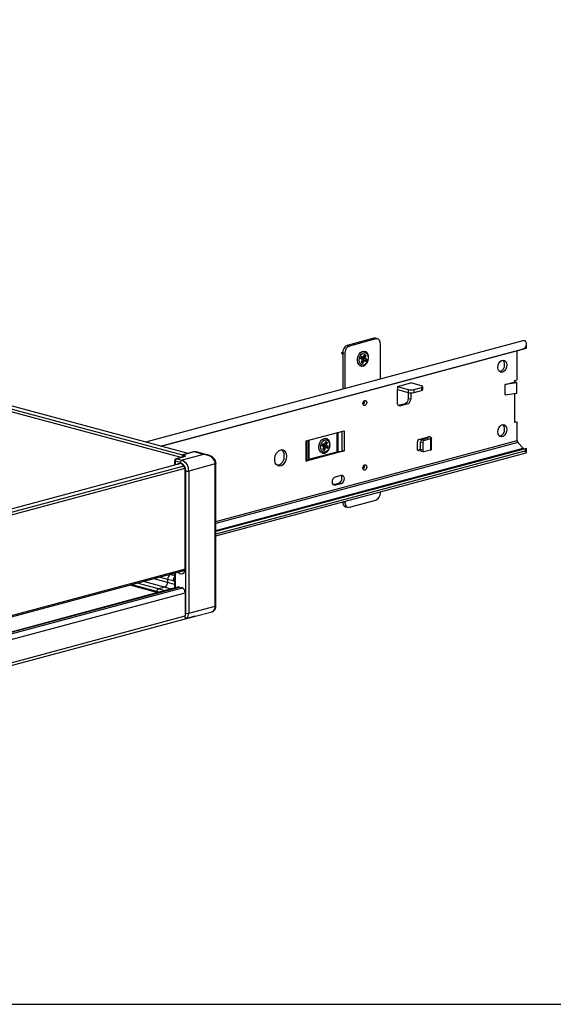
# Model space of a CAD drawing. Units: millimetres. Extents: x -2 to 239, y -84 to 297.
# Drawn here: x 159 to 184, y 114 to 161 of the extents above; entities that cross this region are included whole.
import ezdxf

# ---------------------------------------------------------------- set-up
doc = ezdxf.new("R2010")
doc.units = ezdxf.units.MM
for name, color, linetype in [('CONTORNI', 7, 'Continuous'), ('FINI', 4, 'Continuous'), ('QUOTE', 3, 'Continuous')]:
    doc.layers.add(name, color=color, linetype=linetype)

msp = doc.modelspace()

# ---------------------------------------------------------------- linework, layer by layer
at = {"layer": 'CONTORNI'}
for p, q in [((175.721, 145.54), (175.827, 145.512)), ((174.448, 145.199), (174.554, 145.171)), ((174.236, 144.853), (174.342, 144.825)), ((175.099, 144.586), (175.128, 144.66)), ((175.182, 144.521), (175.106, 144.561)), ((175.122, 144.639), (175.214, 144.624)), ((175.138, 144.664), (175.132, 144.663)), ((175.214, 144.624), (175.138, 144.664)), ((175.138, 144.406), (175.182, 144.521)), ((175.148, 144.671), (175.224, 144.632)), ((175.163, 144.625), (175.165, 144.632)), ((175.201, 144.583), (175.168, 144.6)), ((175.179, 144.63), (175.176, 144.62)), ((175.176, 144.62), (175.178, 144.608)), ((175.176, 144.62), (175.284, 144.599)), ((175.287, 144.586), (175.178, 144.608)), ((175.178, 144.608), (175.211, 144.591)), ((175.181, 144.531), (175.201, 144.583)), ((175.242, 144.489), (175.181, 144.511)), ((175.21, 144.579), (175.188, 144.523)), ((175.188, 144.523), (175.342, 144.459)), ((175.371, 144.533), (175.21, 144.579)), ((175.224, 144.632), (175.268, 144.747)), ((175.328, 144.714), (175.248, 144.688)), ((175.254, 144.704), (175.33, 144.729)), ((175.281, 144.754), (175.274, 144.751)), ((175.281, 144.754), (175.277, 144.754)), ((175.33, 144.729), (175.281, 144.754)), ((175.284, 144.599), (175.328, 144.714)), ((175.363, 144.547), (175.287, 144.586)), ((175.288, 144.762), (175.337, 144.736)), ((175.341, 144.709), (175.297, 144.594)), ((175.297, 144.594), (175.373, 144.554)), ((175.328, 144.714), (175.33, 144.729)), ((175.342, 144.459), (175.371, 144.533)), ((175.379, 144.529), (175.351, 144.455)), ((175.371, 144.533), (175.363, 144.547)), ((175.139, 144.392), (175.141, 144.388)), ((175.141, 144.388), (175.19, 144.363)), ((175.191, 144.354), (175.142, 144.379)), ((175.19, 144.363), (175.147, 144.421)), ((175.152, 144.435), (175.198, 144.373)), ((175.19, 144.363), (175.198, 144.373)), ((175.198, 144.373), (175.242, 144.489)), ((175.255, 144.484), (175.211, 144.368)), ((175.331, 144.444), (175.255, 144.484)), ((175.328, 144.455), (175.342, 144.459)), ((177.369, 143.096), (177.369, 142.952)), ((177.652, 142.952), (177.652, 143.096)), ((178.005, 143.191), (178.005, 143.046)), ((177.383, 142.663), (177.489, 142.634)), ((176.898, 142.335), (176.994, 142.309)), ((177.241, 142.432), (177.347, 142.404)), ((173.976, 140.119), (173.976, 141.033)), ((173.996, 141.038), (173.996, 140.122)), ((174.201, 141.093), (174.201, 140.14)), ((174.3, 141.12), (174.3, 140.156)), ((178.265, 140.757), (178.265, 140.814)), ((178.443, 140.748), (178.443, 140.209)), ((168.17, 136.79), (182.58, 140.65)), ((182.615, 140.557), (168.17, 136.687)), ((168.17, 136.36), (182.863, 140.296)), ((172.483, 139.67), (172.483, 140.633)), ((172.543, 139.696), (172.543, 140.649)), ((172.61, 139.751), (172.61, 140.667)), ((172.622, 140.67), (172.622, 139.756)), ((173.253, 140.41), (173.279, 140.486)), ((173.339, 140.352), (173.261, 140.386)), ((173.277, 140.471), (173.367, 140.456)), ((173.289, 140.49), (173.285, 140.49)), ((173.367, 140.456), (173.289, 140.49)), ((173.298, 140.235), (173.339, 140.352)), ((173.299, 140.498), (173.377, 140.464)), ((173.304, 140.379), (173.338, 140.365)), ((173.313, 140.269), (173.36, 140.207)), ((173.318, 140.461), (173.319, 140.464)), ((173.358, 140.422), (173.324, 140.437)), ((173.333, 140.462), (173.331, 140.457)), ((173.331, 140.457), (173.334, 140.445)), ((173.331, 140.457), (173.439, 140.436)), ((173.442, 140.424), (173.334, 140.445)), ((173.334, 140.445), (173.367, 140.43)), ((173.338, 140.365), (173.358, 140.422)), ((173.4, 140.324), (173.34, 140.346)), ((173.367, 140.419), (173.347, 140.361)), ((173.347, 140.361), (173.503, 140.301)), ((173.36, 140.207), (173.4, 140.324)), ((173.369, 140.456), (173.367, 140.456)), ((173.529, 140.376), (173.367, 140.419)), ((173.413, 140.319), (173.373, 140.202)), ((173.377, 140.464), (173.418, 140.581)), ((173.479, 140.553), (173.401, 140.526)), ((173.407, 140.542), (173.481, 140.568)), ((173.491, 140.285), (173.413, 140.319)), ((173.431, 140.589), (173.424, 140.587)), ((173.431, 140.589), (173.427, 140.589)), ((173.481, 140.568), (173.431, 140.589)), ((173.437, 140.597), (173.487, 140.575)), ((173.439, 140.436), (173.479, 140.553)), ((173.52, 140.39), (173.442, 140.424)), ((173.492, 140.549), (173.452, 140.431)), ((173.452, 140.431), (173.53, 140.397)), ((173.479, 140.553), (173.481, 140.568)), ((173.488, 140.297), (173.503, 140.301)), ((173.503, 140.301), (173.529, 140.376)), ((173.538, 140.373), (173.512, 140.298)), ((173.529, 140.376), (173.52, 140.39)), ((177.956, 140.588), (178.062, 140.559)), ((178.019, 140.691), (178.125, 140.663)), ((166.61, 139.863), (166.295, 139.779)), ((167.575, 139.986), (166.55, 139.711)), ((167.126, 140.106), (166.684, 139.987)), ((167.575, 139.986), (167.126, 140.106)), ((173.3, 140.222), (173.303, 140.218)), ((173.303, 140.218), (173.353, 140.196)), ((173.354, 140.187), (173.303, 140.209)), ((173.353, 140.196), (173.308, 140.254)), ((173.353, 140.196), (173.36, 140.207)), ((177.83, 140.184), (177.878, 140.171)), ((178.062, 140.193), (177.956, 140.222)), ((166.225, 139.664), (166.225, 139.478)), ((166.479, 139.596), (166.225, 139.664)), ((166.295, 139.779), (166.55, 139.711)), ((168.141, 139.533), (166.868, 139.192)), ((168.141, 132.741), (168.141, 139.533)), ((166.727, 132.4), (166.727, 139.192)), ((166.868, 139.192), (166.868, 132.4)), ((173.789, 138.547), (173.89, 138.519)), ((174.158, 138.591), (174.052, 138.62)), ((174.25, 137.72), (174.342, 137.696)), ((166.002, 134.245), (165.98, 134.251)), ((166.195, 134.193), (166.002, 134.245)), ((166.225, 134.316), (166.225, 133.606)), ((165.348, 133.444), (164.157, 133.763)), ((165.419, 133.559), (164.408, 133.83)), ((165.719, 133.639), (164.708, 133.91)), ((165.861, 133.87), (165.209, 134.044)), ((165.861, 134.015), (165.479, 134.117)), ((166.119, 133.945), (165.861, 134.015)), ((166.195, 133.78), (165.861, 133.87)), ((137.906, 126.005), (166.427, 133.646)), ((137.906, 125.929), (166.566, 133.608)), ((137.906, 125.661), (166.698, 133.375)), ((165.483, 133.408), (165.348, 133.444)), ((165.733, 133.475), (165.419, 133.559)), ((166.034, 133.555), (165.719, 133.639)), ((166.868, 132.4), (168.141, 132.741)), ((137.889, 124.548), (166.699, 132.267))]:
    msp.add_line(p, q, dxfattribs=at)
at = {"layer": 'CONTORNI', "flags": 128}
for points in [[(175.347, 144.841), (175.405, 144.791), (175.442, 144.712), (175.455, 144.615), (175.442, 144.511), (175.404, 144.413), (175.347, 144.332), (175.277, 144.278), (175.202, 144.258), (175.131, 144.274), (175.074, 144.325), (175.037, 144.403), (175.024, 144.5), (175.037, 144.604), (175.074, 144.703), (175.132, 144.783), (175.202, 144.837), (175.277, 144.857), (175.347, 144.841)], [(175.215, 144.624), (175.215, 144.624), (175.214, 144.624)], [(175.224, 144.632), (175.225, 144.631), (175.226, 144.631), (175.226, 144.63), (175.226, 144.63), (175.226, 144.63)], [(175.242, 144.489), (175.243, 144.49), (175.244, 144.492), (175.245, 144.493), (175.246, 144.494), (175.248, 144.495), (175.249, 144.495), (175.25, 144.495), (175.251, 144.495)], [(175.268, 144.747), (175.269, 144.747), (175.27, 144.746), (175.27, 144.746), (175.27, 144.745), (175.27, 144.745)], [(175.14, 144.404), (175.14, 144.404), (175.14, 144.405), (175.14, 144.405), (175.139, 144.405), (175.138, 144.406)], [(173.204, 140.475), (173.249, 140.569), (173.312, 140.641), (173.385, 140.683), (173.46, 140.689), (173.526, 140.66), (173.577, 140.599), (173.606, 140.512), (173.609, 140.411), (173.587, 140.308), (173.541, 140.215), (173.478, 140.143), (173.405, 140.101), (173.331, 140.094), (173.265, 140.123), (173.214, 140.184), (173.185, 140.271), (173.181, 140.372), (173.204, 140.475)], [(173.304, 140.379), (173.304, 140.377), (173.303, 140.377)], [(173.338, 140.365), (173.337, 140.363), (173.337, 140.362)], [(173.4, 140.324), (173.401, 140.326), (173.402, 140.327), (173.403, 140.329), (173.405, 140.33), (173.406, 140.33), (173.407, 140.331), (173.409, 140.331), (173.41, 140.331)], [(166.562, 139.858), (166.557, 139.864), (166.555, 139.872)], [(166.61, 139.863), (166.596, 139.865), (166.584, 139.864)], [(166.666, 139.956), (166.684, 139.945), (166.694, 139.933), (166.698, 139.92), (166.694, 139.908), (166.683, 139.895), (166.665, 139.884), (166.641, 139.873), (166.61, 139.863)], [(166.684, 139.987), (166.674, 139.984), (166.666, 139.981), (166.66, 139.977), (166.656, 139.973), (166.655, 139.969), (166.656, 139.964), (166.66, 139.96), (166.666, 139.956)], [(166.684, 139.987), (166.67, 139.989), (166.658, 139.988)], [(167.126, 140.106), (167.112, 140.108), (167.1, 140.106)], [(167.243, 140.107), (167.188, 140.114), (167.126, 140.106)], [(173.298, 140.235), (173.299, 140.234), (173.3, 140.234), (173.301, 140.234), (173.301, 140.233), (173.301, 140.233)], [(166.225, 139.664), (166.212, 139.668), (166.203, 139.673), (166.197, 139.678), (166.195, 139.683)], [(166.27, 139.779), (166.282, 139.781), (166.295, 139.779)], [(168.17, 139.552), (168.168, 139.547), (168.163, 139.542), (168.153, 139.537), (168.141, 139.533)], [(166.119, 133.945), (166.178, 133.934), (166.195, 133.933)], [(168.17, 132.76), (168.168, 132.755), (168.163, 132.75), (168.153, 132.745), (168.141, 132.741)]]:
    msp.add_lwpolyline(points, dxfattribs=at)
at = {"layer": 'CONTORNI'}
for centre, radius, start, end in [((175.098, 144.582), 0.00415, 33.8673, 73.6067), ((175.099, 144.565), 0.00836, 331.4976, 54.1979), ((175.126, 144.656), 0.00419, 34.0867, 73.3873), ((175.138, 144.674), 0.0103, 268.618, 344.1851), ((175.197, 144.694), 0.0768, 243.6409, 253.8479), ((175.178, 144.597), 0.0103, 88.6348, 164.1684), ((175.175, 144.525), 0.00835, 331.4486, 54.2469), ((175.181, 144.518), 0.00401, 33.1467, 74.3274), ((175.218, 144.608), 0.0904, 248.4936, 250.6429), ((175.157, 144.536), 0.0339, 329.2247, 336.3927), ((175.211, 144.58), 0.0103, 88.628, 164.17), ((175.234, 144.649), 0.074, 243.5331, 251.0444), ((175.193, 144.587), 0.0185, 335.9728, 11.5989), ((175.214, 144.635), 0.0103, 268.6348, 344.1684), ((175.247, 144.488), 0.00835, 331.4711, 54.2001), ((175.276, 144.766), 0.0121, 293.0321, 340.613), ((175.294, 144.594), 0.0107, 155.404, 227.9703), ((175.263, 144.525), 0.0766, 63.6252, 73.8636), ((175.287, 144.597), 0.0103, 268.6348, 344.1684), ((175.307, 144.641), 0.0766, 63.6257, 73.8579), ((175.325, 144.74), 0.0121, 293.045, 340.5809), ((175.363, 144.557), 0.0103, 268.6146, 344.1833), ((175.346, 144.463), 0.0743, 63.5514, 71.0339), ((175.133, 144.383), 0.00982, 335.7545, 30.7813), ((175.182, 144.358), 0.00983, 335.7987, 30.7637), ((175.177, 144.3), 0.0766, 63.6311, 73.8633), ((175.221, 144.415), 0.0767, 63.6247, 73.8533), ((175.323, 144.448), 0.00836, 331.5023, 54.1915), ((175.318, 144.388), 0.0744, 63.5508, 71.0188), ((175.178, 142.479), 0.1, 288.6298, 41.3743), ((173.252, 140.405), 0.00547, 45.7171, 74.7812), ((173.253, 140.39), 0.00858, 333.5315, 57.5084), ((173.278, 140.481), 0.00547, 45.7171, 74.7812), ((173.29, 140.5), 0.00996, 268.9085, 346.5188), ((173.361, 140.564), 0.112, 247.206, 254.2236), ((173.334, 140.435), 0.00995, 88.8982, 166.5291), ((173.331, 140.356), 0.00858, 333.5491, 57.5135), ((173.38, 140.464), 0.108, 247.1373, 252.287), ((173.337, 140.347), 0.00562, 46.1278, 74.3705), ((173.322, 140.371), 0.0268, 324.2033, 339.4796), ((173.367, 140.42), 0.00995, 88.8982, 166.5291), ((173.399, 140.522), 0.108, 247.1466, 252.2927), ((173.368, 140.466), 0.00995, 268.8993, 346.5307), ((173.351, 140.426), 0.017, 336.967, 14.7844), ((173.376, 140.459), 0.00554, 45.9218, 74.5764), ((173.37, 140.216), 0.112, 67.2251, 74.2149), ((173.406, 140.323), 0.00858, 333.5517, 57.5099), ((173.416, 140.576), 0.00562, 46.102, 74.3832), ((173.426, 140.6), 0.0118, 294.1115, 342.7236), ((173.448, 140.432), 0.0103, 156.5368, 231.4622), ((173.409, 140.328), 0.112, 67.2159, 74.2241), ((173.442, 140.434), 0.00995, 268.8958, 346.5315), ((173.449, 140.445), 0.112, 67.2251, 74.2149), ((173.476, 140.578), 0.0118, 294.1115, 342.7236), ((173.484, 140.289), 0.00858, 333.5316, 57.5092), ((173.47, 140.199), 0.107, 67.138, 72.3052), ((173.52, 140.4), 0.00996, 268.9079, 346.522), ((173.496, 140.273), 0.108, 67.1504, 72.2888), ((166.686, 139.849), 0.109, 100.5373, 173.3882), ((173.294, 140.212), 0.0102, 337.989, 31.6517), ((173.344, 140.19), 0.0102, 337.989, 31.6517), ((173.33, 140.1), 0.111, 67.2063, 74.2337), ((166.343, 139.671), 0.118, 113.5916, 183.3639), ((166.597, 139.603), 0.118, 113.5916, 183.3639), ((166.314, 139.216), 0.414, 356.6365, 66.4082), ((166.337, 139.223), 0.532, 356.6363, 66.4083), ((175.178, 139.396), 0.1, 288.6301, 41.3741), ((166.797, 139.498), 0.314, 256.9835, 283.0165), ((166.39, 133.948), 0.271, 135.7795, 180.619), ((167.88, 132.71), 0.262, 293.2693, 6.7292), ((166.467, 132.395), 0.259, 332.9668, 1.1547), ((166.797, 132.706), 0.314, 256.9835, 283.0165), ((166.559, 132.382), 0.31, 315.583, 3.2284)]:
    msp.add_arc(centre, radius, start, end, dxfattribs=at)
for centre, major_axis, ratio, start_param, end_param in [((175.113, 144.579), (0.0048, 0.0194), 0.782266, 1.412153, 2.952363), ((175.141, 144.652), (0.0027, 0.0201), 0.761339, 6.016026, 7.556236), ((175.175, 144.619), (0.0053, 0.0193), 0.682028, 1.427985, 2.994891), ((175.28, 144.74), (0.0062, 0.0221), 0.593071, 6.158596, 7.698806), ((175.328, 144.715), (0.0073, 0.0216), 0.60094, 4.650784, 6.190994), ((175.365, 144.536), (0.0048, 0.0194), 0.782266, 4.553746, 6.093956), ((175.15, 144.4), (0.0073, 0.0216), 0.60094, 1.509192, 3.049402), ((175.199, 144.375), (0.0062, 0.0221), 0.593071, 3.017003, 4.557213), ((175.337, 144.463), (0.0027, 0.0201), 0.761339, 2.874434, 4.414644), ((173.268, 140.405), (0.0053, 0.0193), 0.782774, 1.487504, 3.027713), ((173.293, 140.479), (0.0031, 0.02), 0.768016, 6.082856, 7.623066), ((173.298, 140.36), (0.0051, 0.0194), 0.680705, 6.177522, 6.655977), ((173.33, 140.456), (0.0053, 0.0193), 0.681783, 1.475542, 3.042447), ((173.43, 140.575), (0.0059, 0.0222), 0.592896, 6.192714, 7.732924), ((173.479, 140.553), (0.0071, 0.0217), 0.598278, 4.685463, 6.225673), ((173.497, 140.304), (0.0031, 0.02), 0.768016, 2.941264, 4.481474), ((173.523, 140.379), (0.0053, 0.0193), 0.782774, 4.629096, 6.169306), ((167.575, 139.552), (0.565, 0.046), 0.764345, 1.134393, 1.509075), ((167.575, 139.552), (0.565, -0.046), 0.764345, 0.061721, 1.632517), ((173.311, 140.23), (0.0071, 0.0217), 0.598278, 1.54387, 3.08408), ((173.361, 140.208), (0.0059, 0.0222), 0.592896, 3.051122, 4.591332)]:
    msp.add_ellipse(centre, major_axis=major_axis, ratio=ratio, start_param=start_param, end_param=end_param, dxfattribs=at)
for points, knots in [([(175.205, 142.405), (175.211, 142.408), (175.22, 142.412), (175.232, 142.423), (175.239, 142.434), (175.246, 142.446), (175.252, 142.463), (175.255, 142.485), (175.252, 142.505), (175.246, 142.519), (175.242, 142.524), (175.239, 142.527)], [0, 0, 0, 0, 0.1600934, 0.2470236, 0.3342905, 0.4212335, 0.5084999, 0.6685887, 0.8286776, 0.9156118, 1, 1, 1, 1]), ([(175.205, 139.322), (175.211, 139.325), (175.22, 139.329), (175.232, 139.34), (175.239, 139.35), (175.246, 139.363), (175.252, 139.38), (175.255, 139.402), (175.252, 139.422), (175.246, 139.436), (175.242, 139.441), (175.239, 139.444)], [0, 0, 0, 0, 0.160094, 0.247023, 0.334289, 0.421234, 0.508501, 0.668589, 0.828678, 0.915612, 1, 1, 1, 1])]:
    msp.add_open_spline(points, degree=3, knots=knots, dxfattribs=at)
at = {"layer": 'FINI'}
for p, q in [((175.721, 145.54), (174.448, 145.199)), ((175.827, 145.512), (174.554, 145.171)), ((175.905, 145.513), (175.799, 145.541)), ((182.854, 145.417), (164.805, 140.582)), ((165.516, 140.392), (182.884, 145.045)), ((165.545, 140.384), (183.03, 145.068)), ((176.039, 143.592), (176.039, 145.28)), ((183.03, 145.068), (183.028, 145.091)), ((183.031, 145.091), (183.031, 145.279)), ((174.174, 144.835), (174.236, 144.761)), ((174.237, 144.871), (174.178, 144.85)), ((174.236, 144.853), (174.236, 143.109)), ((174.342, 144.825), (174.342, 143.137)), ((175.101, 144.584), (175.13, 144.659)), ((175.101, 144.584), (175.103, 144.572)), ((175.179, 144.532), (175.103, 144.572)), ((175.103, 144.572), (175.103, 144.572)), ((175.122, 144.639), (175.215, 144.624)), ((175.138, 144.664), (175.129, 144.659)), ((175.14, 144.404), (175.184, 144.52)), ((175.251, 144.495), (175.184, 144.52)), ((175.211, 144.591), (175.363, 144.547)), ((175.226, 144.63), (175.27, 144.745)), ((175.328, 144.455), (175.252, 144.494)), ((182.58, 143.56), (182.58, 144.948)), ((175.14, 144.39), (175.141, 144.388)), ((166.591, 139.952), (152.867, 143.629)), ((166.841, 140.037), (153.15, 143.704)), ((182.474, 143.531), (182.58, 143.56)), ((166.502, 139.842), (152.797, 143.513)), ((176.852, 143.234), (177.489, 143.405)), ((176.852, 143.234), (176.852, 143.09)), ((176.852, 143.234), (177.369, 143.096)), ((176.852, 142.464), (176.852, 143.09)), ((176.852, 143.09), (177.369, 142.952)), ((178.005, 143.267), (177.489, 143.405)), ((177.652, 143.096), (178.005, 143.191)), ((178.064, 143.084), (178.064, 143.229)), ((182.014, 143.336), (182.381, 143.434)), ((182.573, 143.416), (182.014, 143.336)), ((182.014, 142.845), (182.014, 143.336)), ((182.381, 143.434), (182.474, 143.459)), ((182.381, 143.434), (182.502, 143.452)), ((182.474, 143.459), (182.474, 143.531)), ((182.502, 143.452), (182.573, 143.416)), ((182.573, 142.925), (182.573, 143.416)), ((177.383, 142.663), (177.383, 142.948)), ((177.489, 142.936), (177.489, 142.634)), ((177.652, 142.952), (178.005, 143.046)), ((182.014, 142.845), (182.573, 142.925)), ((182.474, 141.508), (182.474, 142.911)), ((176.894, 142.339), (177.241, 142.432)), ((177.347, 142.404), (176.994, 142.309)), ((182.474, 141.565), (182.58, 141.537)), ((182.58, 141.537), (182.474, 141.508)), ((182.58, 140.65), (182.58, 141.537)), ((172.483, 140.633), (174.3, 141.12)), ((177.878, 140.71), (178.288, 140.82)), ((178.337, 140.777), (178.019, 140.691)), ((178.125, 140.663), (178.443, 140.748)), ((178.258, 140.812), (178.258, 140.755)), ((178.408, 140.852), (178.288, 140.82)), ((178.337, 140.777), (178.288, 140.82)), ((178.408, 140.852), (178.481, 140.788)), ((178.487, 140.237), (178.487, 140.777)), ((183.03, 140.28), (168.17, 136.299)), ((173.255, 140.409), (173.281, 140.484)), ((173.255, 140.409), (173.257, 140.397)), ((173.258, 140.397), (173.257, 140.397)), ((173.336, 140.363), (173.258, 140.397)), ((173.277, 140.471), (173.369, 140.456)), ((173.289, 140.49), (173.281, 140.484)), ((173.301, 140.233), (173.341, 140.351)), ((173.41, 140.331), (173.342, 140.356)), ((173.367, 140.43), (173.52, 140.39)), ((173.38, 140.463), (173.42, 140.58)), ((173.488, 140.296), (173.41, 140.33)), ((177.807, 140.248), (177.807, 140.595)), ((177.956, 140.222), (177.956, 140.588)), ((178.062, 140.559), (178.062, 140.193)), ((182.863, 140.296), (182.615, 140.557)), ((182.884, 140.276), (182.92, 140.25)), ((183.03, 140.267), (183.03, 140.28)), ((183.031, 140.081), (183.031, 140.267)), ((166.584, 139.864), (166.27, 139.779)), ((166.555, 139.872), (166.555, 139.856)), ((167.1, 140.106), (166.658, 139.988)), ((167.782, 139.962), (167.243, 140.107)), ((182.884, 140.126), (168.17, 136.184)), ((168.17, 136.092), (183.019, 140.07)), ((174.3, 140.156), (172.483, 139.67)), ((172.622, 139.756), (173.976, 140.119)), ((173.301, 140.22), (173.303, 140.218)), ((173.996, 140.122), (174.201, 140.14)), ((177.813, 140.21), (177.956, 140.248)), ((177.959, 140.193), (177.878, 140.171)), ((177.996, 140.152), (178.102, 140.123)), ((178.125, 140.123), (178.443, 140.209)), ((166.498, 139.551), (137.742, 131.847)), ((166.63, 139.435), (137.836, 131.721)), ((166.691, 139.317), (137.883, 131.599)), ((166.195, 139.683), (166.195, 139.47)), ((168.17, 132.76), (168.17, 139.552)), ((172.543, 139.696), (172.61, 139.751)), ((166.698, 139.2), (166.691, 139.277)), ((166.698, 134.527), (166.698, 139.2)), ((173.89, 138.924), (174.158, 138.996)), ((173.787, 138.549), (174.052, 138.62)), ((174.158, 138.591), (173.89, 138.519)), ((176.039, 138.15), (176.039, 138.2)), ((174.342, 137.745), (174.342, 137.696)), ((174.371, 137.491), (174.477, 137.463)), ((174.554, 137.463), (175.827, 137.804)), ((166.698, 134.502), (137.906, 126.788)), ((166.689, 134.441), (137.906, 126.73)), ((166.195, 134.297), (166.002, 134.245)), ((166.195, 134.309), (166.195, 133.598)), ((165.348, 133.395), (164.067, 133.739)), ((165.861, 134.015), (165.861, 133.87)), ((166.399, 133.653), (137.906, 126.019)), ((165.348, 133.444), (165.348, 133.395)), ((165.348, 133.395), (165.393, 133.383)), ((165.719, 133.639), (165.419, 133.559)), ((166.55, 133.613), (166.409, 133.651)), ((166.698, 133.371), (166.698, 132.277)), ((166.699, 132.263), (166.698, 132.277)), ((167.118, 132.237), (167.984, 132.469)), ((137.366, 124.277), (167.061, 132.233)), ((166.77, 132.163), (166.802, 132.171))]:
    msp.add_line(p, q, dxfattribs=at)
at = {"layer": 'FINI', "flags": 128}
for points in [[(175.799, 145.541), (175.763, 145.546), (175.721, 145.54)], [(176.039, 145.28), (176.035, 145.335), (176.023, 145.386), (176.004, 145.431), (175.977, 145.467), (175.945, 145.495), (175.908, 145.512), (175.869, 145.517), (175.827, 145.512)], [(175.101, 144.217), (175.068, 144.23), (175.005, 144.283), (174.961, 144.363), (174.94, 144.464), (174.945, 144.575), (174.974, 144.685), (175.024, 144.784), (175.092, 144.862), (175.17, 144.912), (175.251, 144.927), (175.326, 144.908), (175.326, 144.908)], [(175.101, 144.584), (175.101, 144.584), (175.101, 144.584), (175.101, 144.584)], [(182.085, 144.265), (182.072, 144.163), (182.035, 144.066), (181.979, 143.987), (181.91, 143.934), (181.836, 143.914), (181.767, 143.93), (181.71, 143.979), (181.674, 144.056), (181.661, 144.152), (181.674, 144.254), (181.71, 144.351), (181.767, 144.43), (181.836, 144.483), (181.91, 144.503), (181.979, 144.487), (182.035, 144.438), (182.072, 144.361), (182.085, 144.265)], [(178.005, 143.191), (178.03, 143.199), (178.048, 143.208), (178.06, 143.218), (178.064, 143.229), (178.06, 143.239), (178.048, 143.249), (178.03, 143.259), (178.005, 143.267)], [(178.005, 143.046), (178.03, 143.054), (178.048, 143.064), (178.06, 143.074), (178.064, 143.084)], [(175.205, 142.422), (175.212, 142.472), (175.232, 142.518), (175.262, 142.553), (175.297, 142.572), (175.332, 142.572), (175.362, 142.553), (175.382, 142.517), (175.389, 142.471), (175.382, 142.422), (175.362, 142.376), (175.332, 142.34), (175.297, 142.322), (175.262, 142.322), (175.232, 142.341), (175.212, 142.376), (175.205, 142.422)], [(176.994, 142.309), (176.966, 142.305), (176.94, 142.309), (176.915, 142.32), (176.894, 142.339), (176.876, 142.363), (176.863, 142.393), (176.855, 142.427), (176.852, 142.464)], [(182.085, 141.182), (182.072, 141.08), (182.035, 140.983), (181.979, 140.904), (181.91, 140.851), (181.836, 140.831), (181.767, 140.847), (181.71, 140.896), (181.674, 140.973), (181.661, 141.069), (181.674, 141.171), (181.71, 141.268), (181.767, 141.347), (181.836, 141.4), (181.91, 141.42), (181.979, 141.404), (182.035, 141.355), (182.072, 141.278), (182.085, 141.182)], [(173.124, 140.503), (173.171, 140.605), (173.237, 140.686), (173.314, 140.74), (173.395, 140.761), (173.453, 140.754)], [(178.481, 140.788), (178.485, 140.783), (178.487, 140.778), (178.487, 140.772), (178.483, 140.767), (178.477, 140.762), (178.468, 140.757), (178.457, 140.752), (178.443, 140.748)], [(173.271, 140.048), (173.234, 140.059), (173.169, 140.107), (173.122, 140.183), (173.098, 140.282), (173.098, 140.392), (173.124, 140.503)], [(173.255, 140.409), (173.255, 140.409), (173.255, 140.409), (173.255, 140.409)], [(171.549, 139.901), (171.537, 139.784), (171.5, 139.671), (171.443, 139.571), (171.37, 139.494), (171.287, 139.447), (171.203, 139.433), (171.125, 139.454), (171.059, 139.508), (171.012, 139.59), (170.987, 139.693), (170.987, 139.808), (171.012, 139.924), (171.059, 140.032), (171.125, 140.121), (171.203, 140.184), (171.287, 140.215), (171.37, 140.212), (171.443, 140.174), (171.5, 140.105), (171.537, 140.011), (171.549, 139.901)], [(177.878, 140.171), (177.864, 140.169), (177.851, 140.171), (177.839, 140.177), (177.828, 140.186), (177.819, 140.198), (177.812, 140.213), (177.808, 140.23), (177.807, 140.248)], [(178.062, 140.193), (178.063, 140.177), (178.066, 140.161), (178.072, 140.148), (178.08, 140.137), (178.09, 140.129), (178.101, 140.124), (178.113, 140.122), (178.125, 140.123)], [(178.443, 140.209), (178.457, 140.213), (178.468, 140.217), (178.477, 140.222), (178.483, 140.227), (178.487, 140.233), (178.487, 140.237)], [(166.672, 139.349), (166.647, 139.405), (166.589, 139.488), (166.517, 139.542), (166.441, 139.563), (166.37, 139.546), (166.317, 139.503)], [(175.205, 139.339), (175.212, 139.389), (175.232, 139.435), (175.262, 139.47), (175.297, 139.489), (175.332, 139.489), (175.362, 139.47), (175.382, 139.434), (175.389, 139.388), (175.382, 139.339), (175.362, 139.293), (175.332, 139.257), (175.297, 139.238), (175.262, 139.239), (175.232, 139.258), (175.212, 139.293), (175.205, 139.339)], [(173.89, 138.519), (173.833, 138.52), (173.785, 138.551), (173.753, 138.608), (173.741, 138.682), (173.753, 138.762), (173.785, 138.837), (173.833, 138.893), (173.89, 138.924)], [(174.052, 138.62), (174.109, 138.65), (174.157, 138.707), (174.19, 138.782), (174.201, 138.862), (174.19, 138.936), (174.157, 138.993), (174.156, 138.995)], [(174.158, 138.996), (174.215, 138.996), (174.263, 138.965), (174.296, 138.908), (174.307, 138.834), (174.296, 138.753), (174.263, 138.679), (174.215, 138.622), (174.158, 138.591)], [(174.342, 137.696), (174.346, 137.64), (174.358, 137.589), (174.378, 137.545), (174.404, 137.508), (174.437, 137.48), (174.473, 137.464), (174.513, 137.458), (174.554, 137.463)], [(166.37, 134.356), (166.441, 134.302), (166.517, 134.281), (166.589, 134.298), (166.647, 134.349), (166.685, 134.428), (166.698, 134.527)], [(167.061, 132.233), (167.064, 132.233), (167.079, 132.239)]]:
    msp.add_lwpolyline(points, dxfattribs=at)
at = {"layer": 'FINI'}
for centre, radius, start, end in [((174.59, 144.874), 0.355, 113.5916, 183.3639), ((174.696, 144.846), 0.355, 113.5916, 183.3639), ((182.907, 145.216), 0.208, 96.4151, 104.986), ((174.183, 144.841), 0.01, 115.84, 214.1606), ((175.175, 144.523), 0.01, 339.1294, 62.506), ((175.217, 144.634), 0.01, 260.8348, 339.1294), ((175.248, 144.485), 0.01, 62.506, 69.7091), ((181.727, 144.313), 0.253, 355.6701, 48.4464), ((181.64, 144.267), 0.34, 288.0382, 4.4831), ((177.51, 143.708), 0.628, 256.9833, 283.0165), ((177.147, 142.649), 0.236, 293.592, 3.364), ((177.253, 142.62), 0.236, 293.592, 3.364), ((177.51, 143.563), 0.628, 256.9833, 283.0165), ((181.64, 141.184), 0.34, 288.0383, 4.4831), ((181.727, 141.23), 0.253, 355.6703, 48.4462), ((173.332, 140.354), 0.01, 340.997, 66.4231), ((173.37, 140.466), 0.01, 260.6438, 340.997), ((173.406, 140.321), 0.01, 66.4231, 69.914), ((177.925, 140.602), 0.118, 113.5923, 183.3623), ((178.062, 140.594), 0.106, 113.5918, 183.3636), ((178.168, 140.565), 0.106, 113.5918, 183.3636), ((182.718, 140.65), 0.138, 179.7677, 221.9003), ((183.076, 140.498), 0.293, 223.4243, 229.1634), ((171.01, 139.885), 0.435, 283.5358, 5.9409), ((171.124, 139.96), 0.32, 354.4831, 53.5115), ((174.005, 140.004), 0.118, 94.4579, 104.2191), ((174.155, 140.729), 0.591, 274.4587, 284.2187), ((178.023, 140.214), 0.0675, 173.2698, 246.7319), ((166.295, 139.683), 0.1, 104.998, 180), ((172.447, 139.835), 0.169, 282.2803, 304.8794), ((172.63, 139.723), 0.0339, 102.2753, 124.8873), ((175.685, 138.129), 0.355, 293.5916, 3.3639), ((174.445, 137.688), 0.211, 172.1897, 249.3624), ((166.097, 134.028), 0.236, 113.5918, 183.3635), ((165.624, 133.856), 0.236, 293.5917, 3.3636), ((165.466, 133.451), 0.118, 113.5921, 183.3633), ((166.381, 133.553), 0.101, 73.9985, 130.5464), ((166.451, 133.385), 0.248, 356.6364, 66.4082), ((167.075, 132.398), 0.167, 265.858, 309.2125)]:
    msp.add_arc(centre, radius, start, end, dxfattribs=at)
for centre, major_axis, ratio, start_param, end_param in [((182.531, 144.89), (0.5, 0.178), 0.075905, 0.020349, 0.758408), ((182.531, 140.471), (0.482, -0.253), 0.524204, 5.765863, 6.503922), ((167.575, 139.552), (0.565, 0.046), 0.764345, 1.08423, 1.134393)]:
    msp.add_ellipse(centre, major_axis=major_axis, ratio=ratio, start_param=start_param, end_param=end_param, dxfattribs=at)
for points, knots in [([(182.884, 145.045), (182.907, 145.055), (182.963, 145.081), (183.02, 145.183), (183.039, 145.295), (183.01, 145.38), (182.956, 145.423), (182.907, 145.423), (182.884, 145.423)], [0, 0, 0, 0, 0.125042, 0.309709, 0.555273, 0.727903, 0.87342, 1, 1, 1, 1]), ([(175.102, 144.221), (175.112, 144.217), (175.148, 144.204), (175.216, 144.214), (175.293, 144.249), (175.363, 144.312), (175.42, 144.397), (175.459, 144.498), (175.476, 144.606), (175.469, 144.712), (175.438, 144.802), (175.39, 144.869), (175.35, 144.894), (175.333, 144.906)], [0, 0, 0, 0, 0.040698, 0.134366, 0.228063, 0.32531, 0.425571, 0.526813, 0.628454, 0.730826, 0.834306, 0.92764, 1, 1, 1, 1]), ([(175.27, 144.745), (175.271, 144.747), (175.272, 144.75), (175.275, 144.753), (175.276, 144.754), (175.277, 144.754), (175.277, 144.754)], [0, 0, 0, 0, 0.349842, 0.625599, 0.840259, 1, 1, 1, 1]), ([(175.14, 144.39), (175.14, 144.39), (175.14, 144.39), (175.139, 144.391), (175.139, 144.393), (175.138, 144.395), (175.139, 144.4), (175.14, 144.403), (175.14, 144.404)], [0, 0, 0, 0, 0.080225, 0.218131, 0.361135, 0.523351, 0.73034, 1, 1, 1, 1]), ([(173.274, 140.05), (173.295, 140.047), (173.341, 140.04), (173.416, 140.065), (173.489, 140.115), (173.553, 140.192), (173.601, 140.287), (173.628, 140.393), (173.631, 140.5), (173.61, 140.601), (173.565, 140.68), (173.511, 140.733), (173.469, 140.745), (173.453, 140.75)], [0, 0, 0, 0, 0.0706483, 0.1616662, 0.2550599, 0.3520436, 0.4508448, 0.5500289, 0.6497833, 0.750456, 0.852114, 0.9412353, 1, 1, 1, 1]), ([(173.42, 140.58), (173.421, 140.581), (173.422, 140.584), (173.424, 140.587), (173.426, 140.589), (173.426, 140.589), (173.427, 140.589)], [0, 0, 0, 0, 0.341134, 0.610747, 0.818437, 1, 1, 1, 1]), ([(166.658, 139.988), (166.647, 139.984), (166.622, 139.976), (166.588, 139.954), (166.564, 139.92), (166.553, 139.89), (166.556, 139.875), (166.556, 139.872)], [0, 0, 0, 0, 0.2363614, 0.5035712, 0.7287327, 0.9543144, 1, 1, 1, 1]), ([(166.621, 139.877), (166.62, 139.876), (166.618, 139.875), (166.603, 139.869), (166.589, 139.865), (166.584, 139.864)], [0, 0, 0, 0, 0.332975, 0.76794, 1, 1, 1, 1]), ([(167.24, 140.107), (167.239, 140.108), (167.211, 140.121), (167.161, 140.118), (167.115, 140.109), (167.1, 140.106)], [0, 0, 0, 0, 0.02234, 0.672947, 1, 1, 1, 1]), ([(168.17, 139.552), (168.169, 139.573), (168.166, 139.628), (168.134, 139.715), (168.07, 139.804), (167.98, 139.878), (167.89, 139.93), (167.828, 139.946), (167.807, 139.952)], [0, 0, 0, 0, 0.109791, 0.2877199, 0.4717385, 0.670622, 0.890421, 1, 1, 1, 1]), ([(173.3, 140.22), (173.301, 140.22), (173.301, 140.219), (173.3, 140.22), (173.3, 140.222), (173.299, 140.225), (173.3, 140.229), (173.3, 140.232), (173.301, 140.233)], [0, 0, 0, 0, 0.080542, 0.22555, 0.374483, 0.545088, 0.763253, 1, 1, 1, 1]), ([(183.017, 140.074), (183.023, 140.075), (183.041, 140.078), (183.015, 140.109), (182.959, 140.138), (182.907, 140.13), (182.884, 140.126)], [0, 0, 0, 0, 0.154147, 0.538434, 0.804288, 1, 1, 1, 1]), ([(167.981, 132.472), (167.991, 132.474), (168.027, 132.479), (168.08, 132.519), (168.132, 132.585), (168.164, 132.667), (168.168, 132.729), (168.17, 132.76)], [0, 0, 0, 0, 0.078172, 0.30811, 0.534501, 0.770268, 1, 1, 1, 1]), ([(166.696, 132.188), (166.697, 132.205), (166.7, 132.228), (166.699, 132.256), (166.699, 132.263)], [0, 0, 0, 0, 0.732043, 1, 1, 1, 1]), ([(166.78, 132.166), (166.792, 132.168), (166.851, 132.183), (166.984, 132.218), (167.106, 132.25), (167.18, 132.269)], [0, 0, 0, 0, 0.089194, 0.445973, 1, 1, 1, 1]), ([(166.78, 132.166), (166.78, 132.165), (166.777, 132.165), (166.764, 132.161), (166.742, 132.158), (166.72, 132.162), (166.706, 132.169), (166.699, 132.176), (166.696, 132.183), (166.696, 132.187), (166.696, 132.188)], [0, 0, 0, 0, 0.009581, 0.107028, 0.417809, 0.61666, 0.757072, 0.859619, 0.941893, 1, 1, 1, 1])]:
    msp.add_open_spline(points, degree=3, knots=knots, dxfattribs=at)
at = {"layer": 'QUOTE'}
msp.add_lwpolyline([(-2.182, 297), (-2.182, 113.705), (238.738, 113.705), (238.738, 297)], close=True, dxfattribs=at)

doc.saveas('drawing.dxf')
